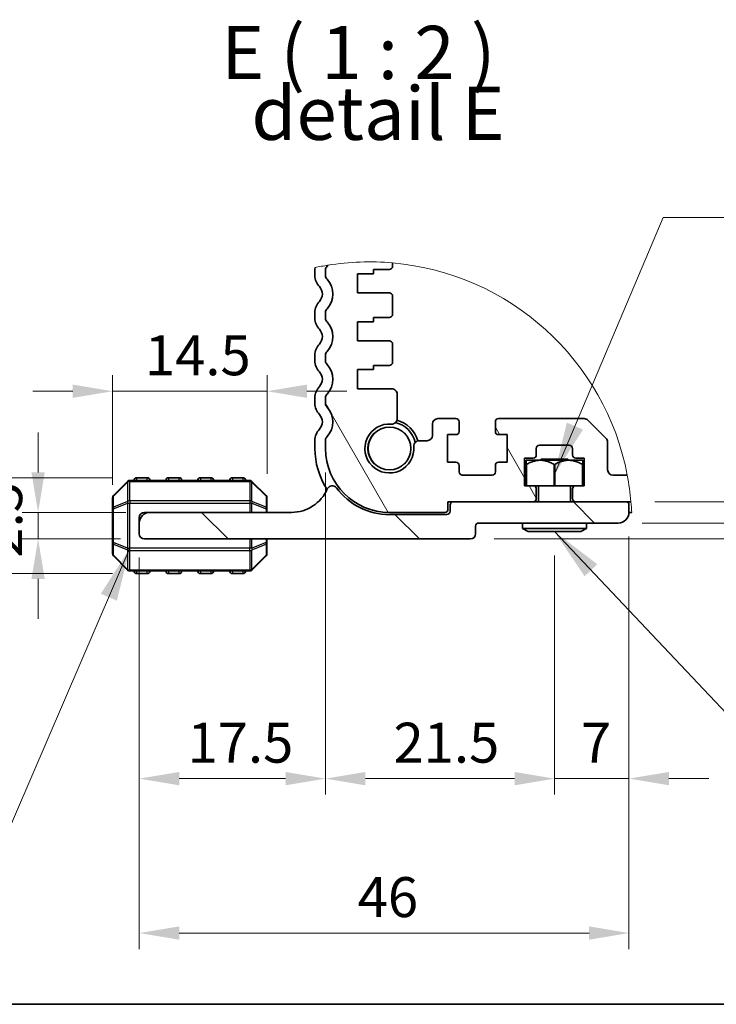
# Model space of a CAD drawing. Units: millimetres. Extents: x 0 to 7554, y 0 to 1124.
# Drawn here: x 1556 to 1687, y 0 to 185 of the extents above; entities that cross this region are included whole.
import ezdxf

# ---------------------------------------------------------------- set-up
doc = ezdxf.new("R2010")
doc.units = ezdxf.units.MM
for name, color, linetype, lineweight in [('Border (ISO)', 7, 'Continuous', 35), ('Break Line (JIS)', 7, 'Continuous', 18), ('Dimension (ISO)', 7, 'Continuous', 18), ('Symbol (ISO)', 7, 'Continuous', 18), ('Visible (ISO)', 7, 'Continuous', 35), ('Visible Narrow (ISO)', 7, 'Continuous', 25)]:
    doc.layers.add(name, color=color, linetype=linetype, lineweight=lineweight)
doc.layers.add('Hatch (ISO)', color=1, linetype='Continuous', lineweight=18, true_color=0xff0000)
doc.styles.add('Note Text (TK)', font='txt')
doc.dimstyles.new('Default - Method 1b (TK)', dxfattribs={"dimscale": 3, "dimtxt": 2.5, "dimasz": 2.5, "dimexe": 1, "dimexo": 1.5, "dimgap": 1, "dimtad": 1, "dimtoh": 1, "dimrnd": 1e-08, "dimdsep": 46, "dimtxsty": 'Note Text (TK)', "dimcen": 0.09, "dimdle": 5, "dimclrd": 100, "dimclre": 100, "dimclrt": 7, "dimadec": 1, "dimazin": 1, "dimtfac": 1, "dimtmove": 0, "dimatfit": 3, "dimfxl": 0, "dimtolj": 1, "dimlwd": -1, "dimlwe": -1, "dimarcsym": 0})
doc.dimstyles.new('Default - Method 1b (TK)$7', dxfattribs={"dimscale": 4, "dimtxt": 2.5, "dimasz": 2.5, "dimexe": 1, "dimexo": 1.5, "dimgap": 1, "dimtad": 1, "dimtoh": 1, "dimrnd": 1e-08, "dimdsep": 46, "dimtxsty": 'Note Text (TK)', "dimcen": 0.09, "dimdle": 5, "dimclrd": 256, "dimclre": 100, "dimclrt": 7, "dimadec": 1, "dimazin": 1, "dimtfac": 1, "dimtmove": 0, "dimatfit": 3, "dimfxl": 0, "dimtolj": 1, "dimlwd": -1, "dimlwe": -1, "dimarcsym": 0})

# ---------------------------------------------------------------- blocks, each defined once
blk = doc.blocks.new('図面枠 tk図枠')
at = {"layer": 'Border (ISO)'}
blk.add_line((14.5, 8), (405.5, 8), dxfattribs=at)
blk = doc.blocks.new('*D60')
at = {"layer": 'Defpoints', "color": 0, "transparency": 16777216}
for p in [(1580.68, 92.38), (1559.68, 87.38), (1579.68, 87.38)]:
    blk.add_point(p, dxfattribs=at)
at = {"layer": 'Dimension (ISO)', "color": 100, "transparency": 16777216}
for p, q in [((1559.68, 99.88), (1559.68, 107.38)), ((1576.18, 92.38), (1556.68, 92.38)), ((1559.68, 92.38), (1559.68, 87.38)), ((1575.18, 87.38), (1556.68, 87.38)), ((1559.68, 79.88), (1559.68, 72.38))]:
    blk.add_line(p, q, dxfattribs=at)
for points in [[(1558.43, 99.88), (1560.93, 99.88), (1559.68, 92.38)], [(1558.43, 79.88), (1560.93, 79.88), (1559.68, 87.38)]]:
    blk.add_solid(points, dxfattribs=at)
at = {"layer": 'Dimension (ISO)', "color": 7, "transparency": 16777216, "insert": (1552.93, 83.87), "char_height": 7.5, "attachment_point": 4, "rotation": 90, "style": 'Note Text (TK)'}
blk.add_mtext('\\A1;2.5', dxfattribs=at)
blk = doc.blocks.new('*D61')
at = {"layer": 'Defpoints', "color": 0, "transparency": 16777216}
for p in [(1530.18, 98.88), (1578.18, 98.88), (1578.18, 80.88)]:
    blk.add_point(p, dxfattribs=at)
at = {"layer": 'Dimension (ISO)', "color": 100, "transparency": 16777216}
for p, q in [((1530.18, 106.38), (1530.18, 113.88)), ((1573.68, 98.88), (1527.18, 98.88)), ((1530.18, 80.88), (1530.18, 98.88)), ((1573.68, 80.88), (1527.18, 80.88)), ((1530.18, 73.38), (1530.18, 65.88))]:
    blk.add_line(p, q, dxfattribs=at)
for points in [[(1528.93, 106.38), (1531.43, 106.38), (1530.18, 98.88)], [(1528.93, 73.38), (1531.43, 73.38), (1530.18, 80.88)]]:
    blk.add_solid(points, dxfattribs=at)
at = {"layer": 'Dimension (ISO)', "color": 7, "transparency": 16777216, "insert": (1523.43, 87.75), "char_height": 7.5, "attachment_point": 4, "rotation": 90, "style": 'Note Text (TK)'}
blk.add_mtext('\\A1;9', dxfattribs=at)
blk = doc.blocks.new('*D62')
at = {"layer": 'Defpoints', "color": 0, "transparency": 16777216}
for p in [(1613.68, 104.38), (1578.68, 88.38), (1578.68, 42.38)]:
    blk.add_point(p, dxfattribs=at)
at = {"layer": 'Dimension (ISO)', "color": 100, "transparency": 16777216}
for p, q in [((1613.68, 99.88), (1613.68, 39.38)), ((1578.68, 83.88), (1578.68, 39.38)), ((1606.18, 42.38), (1586.18, 42.38))]:
    blk.add_line(p, q, dxfattribs=at)
for points in [[(1586.18, 43.63), (1586.18, 41.13), (1578.68, 42.38)], [(1606.18, 43.63), (1606.18, 41.13), (1613.68, 42.38)]]:
    blk.add_solid(points, dxfattribs=at)
at = {"layer": 'Dimension (ISO)', "color": 7, "transparency": 16777216, "insert": (1587.74, 49.13), "char_height": 7.5, "attachment_point": 4, "style": 'Note Text (TK)'}
blk.add_mtext('\\A1;17.5', dxfattribs=at)
blk = doc.blocks.new('*D63')
at = {"layer": 'Defpoints', "color": 0, "transparency": 16777216}
for p in [(1613.68, 104.38), (1656.68, 88.78), (1656.68, 42.38)]:
    blk.add_point(p, dxfattribs=at)
at = {"layer": 'Dimension (ISO)', "color": 100, "transparency": 16777216}
for p, q in [((1613.68, 99.88), (1613.68, 39.38)), ((1656.68, 84.28), (1656.68, 39.38)), ((1621.18, 42.38), (1649.18, 42.38))]:
    blk.add_line(p, q, dxfattribs=at)
for points in [[(1621.18, 43.63), (1621.18, 41.13), (1613.68, 42.38)], [(1649.18, 43.63), (1649.18, 41.13), (1656.68, 42.38)]]:
    blk.add_solid(points, dxfattribs=at)
at = {"layer": 'Dimension (ISO)', "color": 7, "transparency": 16777216, "insert": (1626.44, 49.13), "char_height": 7.5, "attachment_point": 4, "style": 'Note Text (TK)'}
blk.add_mtext('\\A1;21.5', dxfattribs=at)
blk = doc.blocks.new('*D64')
at = {"layer": 'Defpoints', "color": 0, "transparency": 16777216}
for p in [(1670.68, 92.38), (1656.68, 88.78), (1670.68, 42.38)]:
    blk.add_point(p, dxfattribs=at)
at = {"layer": 'Dimension (ISO)', "color": 100, "transparency": 16777216}
for p, q in [((1670.68, 87.88), (1670.68, 39.38)), ((1656.68, 84.28), (1656.68, 39.38)), ((1649.18, 42.38), (1641.68, 42.38)), ((1656.68, 42.38), (1670.68, 42.38)), ((1678.18, 42.38), (1685.68, 42.38))]:
    blk.add_line(p, q, dxfattribs=at)
for points in [[(1649.18, 43.63), (1649.18, 41.13), (1656.68, 42.38)], [(1678.18, 43.63), (1678.18, 41.13), (1670.68, 42.38)]]:
    blk.add_solid(points, dxfattribs=at)
at = {"layer": 'Dimension (ISO)', "color": 7, "transparency": 16777216, "insert": (1661.65, 49.13), "char_height": 7.5, "attachment_point": 4, "style": 'Note Text (TK)'}
blk.add_mtext('\\A1;7', dxfattribs=at)
blk = doc.blocks.new('*D65')
at = {"layer": 'Defpoints', "color": 0, "transparency": 16777216}
for p in [(1670.68, 92.38), (1578.68, 88.38), (1670.68, 13.38)]:
    blk.add_point(p, dxfattribs=at)
at = {"layer": 'Dimension (ISO)', "color": 100, "transparency": 16777216}
for p, q in [((1670.68, 87.88), (1670.68, 10.38)), ((1578.68, 83.88), (1578.68, 10.38)), ((1586.18, 13.38), (1663.18, 13.38))]:
    blk.add_line(p, q, dxfattribs=at)
for points in [[(1586.18, 14.63), (1586.18, 12.13), (1578.68, 13.38)], [(1663.18, 14.63), (1663.18, 12.13), (1670.68, 13.38)]]:
    blk.add_solid(points, dxfattribs=at)
at = {"layer": 'Dimension (ISO)', "color": 7, "transparency": 16777216, "insert": (1619.71, 20.13), "char_height": 7.5, "attachment_point": 4, "style": 'Note Text (TK)'}
blk.add_mtext('\\A1;46', dxfattribs=at)
blk = doc.blocks.new('_DotSmall')
at = {"color": 0, "linetype": 'ByBlock', "const_width": 0.5}
blk.add_lwpolyline([(-0.0625, 0, 1), (0.0625, 0, 1)], format="xyb", close=True, dxfattribs=at)
blk = doc.blocks.new('*D66')
at = {"layer": 'Defpoints', "color": 0, "transparency": 16777216}
for p in [(1668.68, 90.38), (1719.06, 90.38), (1640.88, 87.38)]:
    blk.add_point(p, dxfattribs=at)
at = {"layer": 'Dimension (ISO)', "color": 100, "transparency": 16777216}
for p, q in [((1719.06, 90.38), (1719.06, 105.38)), ((1673.18, 90.38), (1722.06, 90.38)), ((1719.06, 90.38), (1719.06, 87.38)), ((1645.38, 87.38), (1722.06, 87.38)), ((1719.06, 79.88), (1719.06, 47.06))]:
    blk.add_line(p, q, dxfattribs=at)
blk.add_solid([(1717.81, 79.88), (1720.31, 79.88), (1719.06, 87.38)], dxfattribs=at)
at = {"layer": 'Dimension (ISO)', "color": 100, "transparency": 16777216, "xscale": 7.5, "yscale": 7.5, "zscale": 7.5, "rotation": 270}
blk.add_blockref('_DotSmall', (1719.06, 90.38), dxfattribs=at)
at = {"layer": 'Dimension (ISO)', "color": 7, "transparency": 16777216, "insert": (1712.31, 50.06), "char_height": 7.5, "attachment_point": 4, "rotation": 90, "style": 'Note Text (TK)'}
blk.add_mtext('\\A1;1.5', dxfattribs=at)
blk = doc.blocks.new('*D67')
at = {"layer": 'Defpoints', "color": 0, "transparency": 16777216}
for p in [(1671.06, 94.38), (1719.06, 94.38), (1668.68, 90.38)]:
    blk.add_point(p, dxfattribs=at)
at = {"layer": 'Dimension (ISO)', "color": 100, "transparency": 16777216}
for p, q in [((1719.06, 101.88), (1719.06, 126.45)), ((1675.56, 94.38), (1722.06, 94.38)), ((1719.06, 90.38), (1719.06, 94.38)), ((1673.18, 90.38), (1722.06, 90.38)), ((1719.06, 90.38), (1719.06, 82.88))]:
    blk.add_line(p, q, dxfattribs=at)
blk.add_solid([(1717.81, 101.88), (1720.31, 101.88), (1719.06, 94.38)], dxfattribs=at)
at = {"layer": 'Dimension (ISO)', "color": 100, "transparency": 16777216, "xscale": 7.5, "yscale": 7.5, "zscale": 7.5, "rotation": 90}
blk.add_blockref('_DotSmall', (1719.06, 90.38), dxfattribs=at)
at = {"layer": 'Dimension (ISO)', "color": 7, "transparency": 16777216, "insert": (1712.31, 119.1), "char_height": 7.5, "attachment_point": 4, "rotation": 90, "style": 'Note Text (TK)'}
blk.add_mtext('\\A1;2', dxfattribs=at)
blk = doc.blocks.new('*D68')
at = {"layer": 'Defpoints', "color": 0, "transparency": 16777216}
for p in [(1602.68, 115.13), (1602.68, 95.13), (1573.68, 93.03)]:
    blk.add_point(p, dxfattribs=at)
at = {"layer": 'Dimension (ISO)', "color": 100, "transparency": 16777216}
for p, q in [((1573.68, 97.53), (1573.68, 118.13)), ((1602.68, 99.63), (1602.68, 118.13)), ((1566.18, 115.13), (1558.68, 115.13)), ((1573.68, 115.13), (1581.18, 115.13)), ((1581.18, 115.13), (1595.18, 115.13)), ((1602.68, 115.13), (1595.18, 115.13)), ((1610.18, 115.13), (1617.68, 115.13))]:
    blk.add_line(p, q, dxfattribs=at)
for points in [[(1566.18, 116.38), (1566.18, 113.88), (1573.68, 115.13)], [(1610.18, 116.38), (1610.18, 113.88), (1602.68, 115.13)]]:
    blk.add_solid(points, dxfattribs=at)
at = {"layer": 'Dimension (ISO)', "color": 7, "transparency": 16777216, "insert": (1579.74, 121.88), "char_height": 7.5, "attachment_point": 4, "style": 'Note Text (TK)'}
blk.add_mtext('\\A1;14.5', dxfattribs=at)

msp = doc.modelspace()

# ---------------------------------------------------------------- hatches: boundary and pattern name
at = {"layer": 'Hatch (ISO)'}
h = msp.add_hatch(dxfattribs=at)
h.set_pattern_fill('ANSI31', color=256, scale=203.2, angle=75.000175, style=0)
h.set_pattern_definition([(120, (1140, -32), (-21.997, -12.7001), [])])
edge = h.paths.add_edge_path()
edge.add_ellipse((1621.946, 90.1257), major_axis=(48.4187, 9.2546), ratio=1, start_angle=354.13046, end_angle=360)
edge.add_line((1670.3648, 99.3804), (1667.6752, 99.3804))
edge.add_ellipse((1667.6752, 100.3804), major_axis=(0, -1), ratio=1, start_angle=270, end_angle=360, ccw=False)
edge.add_line((1666.6752, 100.3804), (1666.6752, 105.5662))
edge.add_ellipse((1665.6752, 105.5662), major_axis=(1, 0), ratio=1, start_angle=0, end_angle=45)
edge.add_line((1666.3823, 106.2733), (1662.9681, 109.6875))
edge.add_ellipse((1662.261, 108.9804), major_axis=(0.7071, 0.7071), ratio=1, start_angle=0, end_angle=45)
edge.add_line((1662.261, 109.9804), (1646.1752, 109.9804))
edge.add_ellipse((1646.1752, 109.3804), major_axis=(0, 0.6), ratio=1, start_angle=0, end_angle=90)
edge.add_line((1645.5752, 109.3804), (1645.5752, 107.5804))
edge.add_ellipse((1646.1752, 107.5804), major_axis=(-0.6, 0), ratio=1, start_angle=0, end_angle=90)
edge.add_line((1646.1752, 106.9804), (1647.7752, 106.9804))
edge.add_line((1647.7752, 106.9804), (1647.7752, 101.7804))
edge.add_line((1647.7752, 101.7804), (1646.1752, 101.7804))
edge.add_ellipse((1646.1752, 101.1804), major_axis=(0, 0.6), ratio=1, start_angle=0, end_angle=90)
edge.add_line((1645.5752, 101.1804), (1645.5752, 99.9804))
edge.add_ellipse((1644.9752, 99.9804), major_axis=(0.6, 0), ratio=1, start_angle=270, end_angle=360, ccw=False)
edge.add_line((1644.9752, 99.3804), (1639.3752, 99.3804))
edge.add_ellipse((1639.3752, 99.9804), major_axis=(0, -0.6), ratio=1, start_angle=270, end_angle=360, ccw=False)
edge.add_line((1638.7752, 99.9804), (1638.7752, 101.1804))
edge.add_ellipse((1638.1752, 101.1804), major_axis=(0.6, 0), ratio=1, start_angle=0, end_angle=90)
edge.add_line((1638.1752, 101.7804), (1636.5752, 101.7804))
edge.add_line((1636.5752, 101.7804), (1636.5752, 106.9804))
edge.add_line((1636.5752, 106.9804), (1638.1752, 106.9804))
edge.add_ellipse((1638.1752, 107.5804), major_axis=(0, -0.6), ratio=1, start_angle=0, end_angle=90)
edge.add_line((1638.7752, 107.5804), (1638.7752, 109.3804))
edge.add_ellipse((1638.1752, 109.3804), major_axis=(0.6, 0), ratio=1, start_angle=0, end_angle=90)
edge.add_line((1638.1752, 109.9804), (1634.7752, 109.9804))
edge.add_ellipse((1634.7752, 108.9804), major_axis=(0, 1), ratio=1, start_angle=0, end_angle=90)
edge.add_line((1633.7752, 108.9804), (1633.7752, 106.8406))
edge.add_ellipse((1632.7752, 106.8406), major_axis=(1, 0), ratio=1, start_angle=270, end_angle=360, ccw=False)
edge.add_line((1632.7752, 105.8406), (1631.2563, 105.8406))
edge.add_ellipse((1631.2563, 104.8406), major_axis=(0, 1), ratio=1, start_angle=0, end_angle=94.713439)
edge.add_ellipse((1625.6752, 104.3804), major_axis=(4.5844, 0.378), ratio=1, start_angle=80.573292, end_angle=360, ccw=False)
edge.add_ellipse((1626.1354, 109.9615), major_axis=(-0.0822, -0.9966), ratio=1, start_angle=0, end_angle=94.664932)
edge.add_line((1627.1354, 109.9606), (1627.1393, 114.5795))
edge.add_ellipse((1626.1393, 114.5804), major_axis=(1, -0.0008), ratio=1, start_angle=0, end_angle=90.048337)
edge.add_line((1626.1393, 115.5804), (1619.6752, 115.5804))
edge.add_line((1619.6752, 115.5804), (1619.6752, 119.1804))
edge.add_line((1619.6752, 119.1804), (1622.6752, 119.1804))
edge.add_line((1622.6752, 119.1804), (1622.6752, 119.9804))
edge.add_line((1622.6752, 119.9804), (1625.6752, 119.9804))
edge.add_ellipse((1625.6752, 120.5804), major_axis=(0, -0.6), ratio=1, start_angle=0, end_angle=90)
edge.add_line((1626.2752, 120.5804), (1626.2752, 123.9804))
edge.add_ellipse((1625.6752, 123.9804), major_axis=(0.6, 0), ratio=1, start_angle=0, end_angle=90)
edge.add_line((1625.6752, 124.5804), (1619.6752, 124.5804))
edge.add_line((1619.6752, 124.5804), (1619.6752, 128.1804))
edge.add_line((1619.6752, 128.1804), (1622.6752, 128.1804))
edge.add_line((1622.6752, 128.1804), (1622.6752, 128.9804))
edge.add_line((1622.6752, 128.9804), (1625.6752, 128.9804))
edge.add_ellipse((1625.6752, 129.5804), major_axis=(0, -0.6), ratio=1, start_angle=0, end_angle=90)
edge.add_line((1626.2752, 129.5804), (1626.2752, 132.9804))
edge.add_ellipse((1625.6752, 132.9804), major_axis=(0.6, 0), ratio=1, start_angle=0, end_angle=90)
edge.add_line((1625.6752, 133.5804), (1619.6752, 133.5804))
edge.add_line((1619.6752, 133.5804), (1619.6752, 137.1804))
edge.add_line((1619.6752, 137.1804), (1622.6752, 137.1804))
edge.add_line((1622.6752, 137.1804), (1622.6752, 137.9804))
edge.add_line((1622.6752, 137.9804), (1625.6752, 137.9804))
edge.add_ellipse((1625.6752, 138.5804), major_axis=(0, -0.6), ratio=1, start_angle=0, end_angle=90)
edge.add_line((1626.2752, 138.5804), (1626.2752, 139.2305))
edge.add_ellipse((1621.946, 90.1257), major_axis=(-7.8167, 48.6716), ratio=1, start_angle=345.837896, end_angle=360)
edge.add_ellipse((1611.0752, 141.3804), major_axis=(3.0541, -2.5831), ratio=1, start_angle=356.277586, end_angle=360, ccw=False)
edge.add_ellipse((1614.6752, 137.9105), major_axis=(-0.72, 0.694), ratio=1, start_angle=0, end_angle=43.94552)
edge.add_line((1613.6752, 137.9105), (1613.6752, 136.8503))
edge.add_ellipse((1614.6752, 136.8503), major_axis=(-1, 0), ratio=1, start_angle=0, end_angle=43.94552)
edge.add_ellipse((1611.0752, 133.3804), major_axis=(2.88, 2.7759), ratio=1, start_angle=272.108961, end_angle=360, ccw=False)
edge.add_ellipse((1614.6752, 129.9105), major_axis=(-0.72, 0.694), ratio=1, start_angle=0, end_angle=43.94552)
edge.add_line((1613.6752, 129.9105), (1613.6752, 128.8503))
edge.add_ellipse((1614.6752, 128.8503), major_axis=(-1, 0), ratio=1, start_angle=0, end_angle=43.94552)
edge.add_ellipse((1611.0752, 125.3804), major_axis=(2.88, 2.7759), ratio=1, start_angle=272.108961, end_angle=360, ccw=False)
edge.add_ellipse((1614.6752, 121.9105), major_axis=(-0.72, 0.694), ratio=1, start_angle=0, end_angle=43.94552)
edge.add_line((1613.6752, 121.9105), (1613.6752, 120.8503))
edge.add_ellipse((1614.6752, 120.8503), major_axis=(-1, 0), ratio=1, start_angle=0, end_angle=43.94552)
edge.add_ellipse((1611.0752, 117.3804), major_axis=(2.88, 2.7759), ratio=1, start_angle=272.108961, end_angle=360, ccw=False)
edge.add_ellipse((1614.6752, 113.9105), major_axis=(-0.72, 0.694), ratio=1, start_angle=0, end_angle=43.94552)
edge.add_line((1613.6752, 113.9105), (1613.6752, 112.8503))
edge.add_ellipse((1614.6752, 112.8503), major_axis=(-1, 0), ratio=1, start_angle=0, end_angle=43.94552)
edge.add_ellipse((1611.0752, 109.3804), major_axis=(2.88, 2.7759), ratio=1, start_angle=272.108961, end_angle=360, ccw=False)
edge.add_ellipse((1614.6752, 105.9105), major_axis=(-0.72, 0.694), ratio=1, start_angle=0, end_angle=43.94552)
edge.add_line((1613.6752, 105.9105), (1613.6752, 104.3804))
edge.add_ellipse((1625.6752, 104.3804), major_axis=(-12, 0), ratio=1, start_angle=0, end_angle=90)
edge.add_line((1625.6752, 92.3804), (1636.0752, 92.3804))
edge.add_ellipse((1636.0752, 92.9804), major_axis=(0, -0.6), ratio=1, start_angle=0, end_angle=90)
edge.add_line((1636.6752, 92.9804), (1636.6752, 94.3804))
edge.add_line((1636.6752, 94.3804), (1637.6752, 94.3804))
edge.add_line((1637.6752, 94.3804), (1652.6752, 94.3804))
edge.add_ellipse((1652.6752, 94.9804), major_axis=(0, -0.6), ratio=1, start_angle=0, end_angle=90)
edge.add_line((1653.2752, 94.9804), (1653.2752, 96.7804))
edge.add_ellipse((1652.6752, 96.7804), major_axis=(0.6, 0), ratio=1, start_angle=0, end_angle=90)
edge.add_line((1652.6752, 97.3804), (1651.0752, 97.3804))
edge.add_line((1651.0752, 97.3804), (1651.0752, 102.5804))
edge.add_line((1651.0752, 102.5804), (1652.6752, 102.5804))
edge.add_ellipse((1652.6752, 103.1804), major_axis=(0, -0.6), ratio=1, start_angle=0, end_angle=90)
edge.add_line((1653.2752, 103.1804), (1653.2752, 104.3804))
edge.add_ellipse((1653.8752, 104.3804), major_axis=(-0.6, 0), ratio=1, start_angle=270, end_angle=360, ccw=False)
edge.add_line((1653.8752, 104.9804), (1659.4752, 104.9804))
edge.add_ellipse((1659.4752, 104.3804), major_axis=(0, 0.6), ratio=1, start_angle=270, end_angle=360, ccw=False)
edge.add_line((1660.0752, 104.3804), (1660.0752, 103.1804))
edge.add_ellipse((1660.6752, 103.1804), major_axis=(-0.6, 0), ratio=1, start_angle=0, end_angle=90)
edge.add_line((1660.6752, 102.5804), (1662.2752, 102.5804))
edge.add_line((1662.2752, 102.5804), (1662.2752, 97.3804))
edge.add_line((1662.2752, 97.3804), (1660.6752, 97.3804))
edge.add_ellipse((1660.6752, 96.7804), major_axis=(0, 0.6), ratio=1, start_angle=0, end_angle=90)
edge.add_line((1660.0752, 96.7804), (1660.0752, 94.9804))
edge.add_ellipse((1660.6752, 94.9804), major_axis=(-0.6, 0), ratio=1, start_angle=0, end_angle=90)
edge.add_line((1660.6752, 94.3804), (1670.0752, 94.3804))
edge.add_line((1670.0752, 94.3804), (1671.0574, 94.3804))
h = msp.add_hatch(dxfattribs=at)
h.set_pattern_fill('ANSI31', color=256, scale=203.2, angle=90.00021, style=0)
h.set_pattern_definition([(135, (1140, -32), (-17.9604, -17.9606), [])])
edge = h.paths.add_edge_path()
edge.add_line((1636.4752, 91.9804), (1625.6752, 91.9804))
edge.add_ellipse((1625.6752, 104.3804), major_axis=(0, -12.4), ratio=1, start_angle=306.656902, end_angle=360, ccw=False)
edge.add_ellipse((1614.9252, 96.3802), major_axis=(0.8024, 0.5972), ratio=1, start_angle=0, end_angle=119.679939)
edge.add_ellipse((1607.2752, 99.7324), major_axis=(6.7339, -2.9508), ratio=1, start_angle=293.663158, end_angle=360, ccw=False)
edge.add_line((1607.2752, 92.3804), (1580.6752, 92.3804))
edge.add_ellipse((1580.6752, 90.3804), major_axis=(0, 2), ratio=1, start_angle=0, end_angle=90)
edge.add_line((1578.6752, 90.3804), (1578.6752, 88.3804))
edge.add_ellipse((1579.6752, 88.3804), major_axis=(-1, 0), ratio=1, start_angle=0, end_angle=90)
edge.add_line((1579.6752, 87.3804), (1640.8752, 87.3804))
edge.add_ellipse((1640.8752, 88.3804), major_axis=(0, -1), ratio=1, start_angle=0, end_angle=90)
edge.add_line((1641.8752, 88.3804), (1641.8752, 89.7804))
edge.add_ellipse((1642.4752, 89.7804), major_axis=(-0.6, 0), ratio=1, start_angle=270, end_angle=360, ccw=False)
edge.add_line((1642.4752, 90.3804), (1668.6752, 90.3804))
edge.add_ellipse((1668.6752, 92.3804), major_axis=(0, -2), ratio=1, start_angle=0, end_angle=90)
edge.add_line((1670.6752, 92.3804), (1670.6752, 93.7804))
edge.add_ellipse((1670.0752, 93.7804), major_axis=(0.6, 0), ratio=1, start_angle=0, end_angle=90)
edge.add_line((1670.0752, 94.3804), (1660.6752, 94.3804))
edge.add_line((1660.6752, 94.3804), (1652.6752, 94.3804))
edge.add_line((1652.6752, 94.3804), (1637.6752, 94.3804))
edge.add_ellipse((1637.6752, 93.7804), major_axis=(0, 0.6), ratio=1, start_angle=0, end_angle=90)
edge.add_line((1637.0752, 93.7804), (1637.0752, 92.5804))
edge.add_ellipse((1636.4752, 92.5804), major_axis=(0.6, 0), ratio=1, start_angle=270, end_angle=360, ccw=False)

# ---------------------------------------------------------------- linework, layer by layer
at = {"layer": 'Break Line (JIS)'}
for start, end in [(99.123799, 101.988092), (84.961695, 99.123799), (10.820869, 84.961695), (4.951329, 10.820869), (2.621488, 4.951329)]:
    msp.add_arc((1621.946, 90.1257), 49.2953, start, end, dxfattribs=at)
at = {"layer": 'Visible (ISO)'}
for p, q in [((1626.2752, 138.5804), (1626.2752, 139.2305)), ((1611.6752, 136.8503), (1611.6752, 137.9105)), ((1613.6752, 137.9105), (1613.6752, 136.8503)), ((1619.6752, 133.5804), (1619.6752, 137.1804)), ((1619.6752, 137.1804), (1622.6752, 137.1804)), ((1622.6752, 137.1804), (1622.6752, 137.9804)), ((1622.6752, 137.9804), (1625.6752, 137.9804)), ((1625.6752, 133.5804), (1619.6752, 133.5804)), ((1626.2752, 129.5804), (1626.2752, 132.9804)), ((1611.6752, 128.8503), (1611.6752, 129.9105)), ((1613.6752, 129.9105), (1613.6752, 128.8503)), ((1619.6752, 124.5804), (1619.6752, 128.1804)), ((1619.6752, 128.1804), (1622.6752, 128.1804)), ((1622.6752, 128.1804), (1622.6752, 128.9804)), ((1622.6752, 128.9804), (1625.6752, 128.9804)), ((1625.6752, 124.5804), (1619.6752, 124.5804)), ((1626.2752, 120.5804), (1626.2752, 123.9804)), ((1611.6752, 120.8503), (1611.6752, 121.9105)), ((1613.6752, 121.9105), (1613.6752, 120.8503)), ((1619.6752, 115.5804), (1619.6752, 119.1804)), ((1619.6752, 119.1804), (1622.6752, 119.1804)), ((1622.6752, 119.1804), (1622.6752, 119.9804)), ((1622.6752, 119.9804), (1625.6752, 119.9804)), ((1626.1393, 115.5804), (1619.6752, 115.5804)), ((1611.6752, 112.8503), (1611.6752, 113.9105)), ((1613.6752, 113.9105), (1613.6752, 112.8503)), ((1627.1354, 109.9606), (1627.1393, 114.5795)), ((1638.1752, 109.9804), (1634.7752, 109.9804)), ((1638.7752, 107.5804), (1638.7752, 109.3804)), ((1645.5752, 109.3804), (1645.5752, 107.5804)), ((1662.261, 109.9804), (1646.1752, 109.9804)), ((1666.3823, 106.2733), (1662.9681, 109.6875)), ((1633.7752, 108.9804), (1633.7752, 106.8406)), ((1611.6752, 104.3804), (1611.6752, 105.9105)), ((1613.6752, 105.9105), (1613.6752, 104.3804)), ((1632.7752, 105.8406), (1631.2563, 105.8406)), ((1636.5752, 101.7804), (1636.5752, 106.9804)), ((1636.5752, 106.9804), (1638.1752, 106.9804)), ((1646.1752, 106.9804), (1647.7752, 106.9804)), ((1647.7752, 106.9804), (1647.7752, 101.7804)), ((1666.6752, 100.3804), (1666.6752, 105.5662)), ((1653.2752, 103.1804), (1653.2752, 104.3804)), ((1653.8752, 104.9804), (1659.4752, 104.9804)), ((1660.0752, 104.3804), (1660.0752, 103.1804)), ((1638.1752, 101.7804), (1636.5752, 101.7804)), ((1647.7752, 101.7804), (1646.1752, 101.7804)), ((1651.0752, 97.3804), (1651.0752, 102.5804)), ((1651.0752, 102.5804), (1652.6752, 102.5804)), ((1651.3755, 102.1804), (1651.3639, 102.1688)), ((1651.3639, 97.3804), (1651.3639, 102.1688)), ((1661.975, 102.1804), (1651.3755, 102.1804)), ((1654.1752, 102.3804), (1653.9752, 102.1804)), ((1654.1752, 102.3804), (1659.1752, 102.3804)), ((1659.1752, 102.3804), (1659.3752, 102.1804)), ((1660.6752, 102.5804), (1662.2752, 102.5804)), ((1661.975, 102.1804), (1661.9865, 102.1688)), ((1661.9865, 97.3804), (1661.9865, 102.1688)), ((1662.2752, 102.5804), (1662.2752, 97.3804)), ((1638.7752, 99.9804), (1638.7752, 101.1804)), ((1645.5752, 101.1804), (1645.5752, 99.9804)), ((1651.3639, 101.3801), (1651.3639, 101.3804)), ((1651.3639, 101.3801), (1651.4215, 101.3801)), ((1651.422, 101.3804), (1651.4215, 101.3801)), ((1651.4215, 97.3804), (1651.4215, 101.3801)), ((1656.6177, 101.3801), (1656.6172, 101.3804)), ((1656.6177, 101.3801), (1656.7328, 101.3801)), ((1656.6177, 97.3804), (1656.6177, 101.3801)), ((1656.7333, 101.3804), (1656.7328, 101.3801)), ((1656.7328, 97.3804), (1656.7328, 101.3801)), ((1661.929, 101.3801), (1661.9285, 101.3804)), ((1661.929, 101.3801), (1661.9865, 101.3801)), ((1661.929, 97.3804), (1661.929, 101.3801)), ((1661.9865, 101.3804), (1661.9865, 101.3801)), ((1576.4995, 98.2047), (1573.851, 95.5561)), ((1599.4267, 98.3804), (1576.9238, 98.3804)), ((1580.1752, 98.8804), (1578.1752, 98.8804)), ((1586.1752, 98.8804), (1584.1752, 98.8804)), ((1592.1752, 98.8804), (1590.1752, 98.8804)), ((1598.1752, 98.8804), (1596.1752, 98.8804)), ((1602.4995, 95.5561), (1599.851, 98.2047)), ((1644.9752, 99.3804), (1639.3752, 99.3804)), ((1670.3648, 99.3804), (1667.6752, 99.3804)), ((1652.6752, 97.3804), (1651.0752, 97.3804)), ((1656.6177, 97.3804), (1652.6752, 97.3804)), ((1653.2752, 94.9804), (1653.2752, 96.7804)), ((1653.6752, 97.3804), (1653.6752, 94.3804)), ((1656.6177, 97.3804), (1656.7328, 97.3804)), ((1660.6752, 97.3804), (1656.7328, 97.3804)), ((1659.6752, 97.3804), (1659.6752, 94.3804)), ((1660.0752, 96.7804), (1660.0752, 94.9804)), ((1662.2752, 97.3804), (1660.6752, 97.3804)), ((1573.6752, 95.1319), (1573.6752, 93.0348)), ((1602.6752, 93.0348), (1602.6752, 95.1319)), ((1636.6752, 92.9804), (1636.6752, 94.3804)), ((1636.6752, 94.3804), (1652.6752, 94.3804)), ((1670.0752, 94.3804), (1637.6752, 94.3804)), ((1660.6752, 94.3804), (1671.0574, 94.3804)), ((1573.6752, 93.0348), (1573.6752, 86.726)), ((1602.6752, 92.3804), (1602.6752, 93.0348)), ((1637.0752, 93.7804), (1637.0752, 92.5804)), ((1670.6752, 92.3804), (1670.6752, 93.7804)), ((1578.6752, 91.3804), (1578.6752, 90.3804)), ((1580.6752, 92.3804), (1579.6752, 92.3804)), ((1607.2752, 92.3804), (1580.6752, 92.3804)), ((1625.6752, 92.3804), (1636.0752, 92.3804)), ((1636.4752, 91.9804), (1625.6752, 91.9804)), ((1671.1897, 92.3804), (1670.6752, 92.3804)), ((1578.6752, 90.3804), (1578.6752, 88.3804)), ((1641.8752, 88.3804), (1641.8752, 89.7804)), ((1642.4752, 90.3804), (1668.6752, 90.3804)), ((1650.6752, 90.3804), (1650.6752, 89.3804)), ((1662.6752, 89.3804), (1650.6752, 89.3804)), ((1651.7145, 88.7804), (1650.6752, 89.3804)), ((1651.7145, 88.7804), (1661.636, 88.7804)), ((1661.636, 88.7804), (1662.6752, 89.3804)), ((1662.6752, 90.3804), (1662.6752, 89.3804)), ((1579.6752, 87.3804), (1640.8752, 87.3804)), ((1602.6752, 86.726), (1602.6752, 87.3804)), ((1573.6752, 86.726), (1573.6752, 84.6289)), ((1602.6752, 84.6289), (1602.6752, 86.726)), ((1573.851, 84.2047), (1576.4995, 81.5561)), ((1599.851, 81.5561), (1602.4995, 84.2047)), ((1576.9238, 81.3804), (1599.4267, 81.3804)), ((1578.1752, 80.8804), (1580.1752, 80.8804)), ((1584.1752, 80.8804), (1586.1752, 80.8804)), ((1590.1752, 80.8804), (1592.1752, 80.8804)), ((1596.1752, 80.8804), (1598.1752, 80.8804))]:
    msp.add_line(p, q, dxfattribs=at)
msp.add_circle((1625.6752, 104.3804), 4.0185, dxfattribs=at)
for centre, radius, start, end in [((1611.0752, 141.3804), 4, 316.05448, 319.776894), ((1614.6752, 137.9105), 3, 171.655016, 180), ((1614.6752, 136.8503), 3, 180, 223.94552), ((1614.6752, 137.9105), 1, 136.05448, 180), ((1614.6752, 136.8503), 1, 180, 223.94552), ((1625.6752, 138.5804), 0.6, 270, 0), ((1611.0752, 133.3804), 4, 316.05448, 43.94552), ((1611.0752, 133.3804), 2, 316.05448, 43.94552), ((1625.6752, 132.9804), 0.6, 0, 90), ((1614.6752, 129.9105), 3, 136.05448, 180), ((1614.6752, 129.9105), 1, 136.05448, 180), ((1625.6752, 129.5804), 0.6, 270, 0), ((1614.6752, 128.8503), 3, 180, 223.94552), ((1614.6752, 128.8503), 1, 180, 223.94552), ((1611.0752, 125.3804), 4, 316.05448, 43.94552), ((1611.0752, 125.3804), 2, 316.05448, 43.94552), ((1614.6752, 121.9105), 3, 136.05448, 180), ((1625.6752, 123.9804), 0.6, 0, 90), ((1614.6752, 121.9105), 1, 136.05448, 180), ((1614.6752, 120.8503), 3, 180, 223.94552), ((1614.6752, 120.8503), 1, 180, 223.94552), ((1625.6752, 120.5804), 0.6, 270, 0), ((1611.0752, 117.3804), 2, 316.05448, 43.94552), ((1611.0752, 117.3804), 4, 316.05448, 43.94552), ((1614.6752, 113.9105), 3, 136.05448, 180), ((1626.1393, 114.5804), 1, 359.951663, 90), ((1614.6752, 112.8503), 3, 180, 223.94552), ((1614.6752, 113.9105), 1, 136.05448, 180), ((1614.6752, 112.8503), 1, 180, 223.94552), ((1611.0752, 109.3804), 4, 316.05448, 43.94552), ((1611.0752, 109.3804), 2, 316.05448, 43.94552), ((1626.1354, 109.9615), 1, 265.286732, 359.951663), ((1625.6752, 104.3804), 5, 13.384016, 76.616151), ((1625.6752, 104.3804), 5.5, 14.999479, 75.000689), ((1634.7752, 108.9804), 1, 90, 180), ((1638.1752, 109.3804), 0.6, 0, 90), ((1646.1752, 109.3804), 0.6, 90, 180), ((1662.261, 108.9804), 1, 45, 90), ((1614.6752, 105.9105), 3, 136.05448, 180), ((1625.6752, 104.3804), 4.6, 85.286732, 4.713439), ((1638.1752, 107.5804), 0.6, 270, 0), ((1646.1752, 107.5804), 0.6, 180, 270), ((1614.6752, 105.9105), 1, 136.05448, 180), ((1631.2563, 104.8406), 1, 90, 184.713439), ((1632.7752, 106.8406), 1, 270, 0), ((1665.6752, 105.5662), 1, 0, 45), ((1625.6752, 104.3804), 14, 180, 213.282924), ((1625.6752, 104.3804), 12, 180, 270), ((1653.8752, 104.3804), 0.6, 90, 180), ((1659.4752, 104.3804), 0.6, 0, 90), ((1638.1752, 101.1804), 0.6, 0, 90), ((1646.1752, 101.1804), 0.6, 90, 180), ((1652.6752, 103.1804), 0.6, 270, 0), ((1660.6752, 103.1804), 0.6, 180, 270), ((1639.3752, 99.9804), 0.6, 180, 270), ((1644.9752, 99.9804), 0.6, 270, 0), ((1667.6752, 100.3804), 1, 180, 270), ((1576.9238, 97.7804), 0.6, 90, 135), ((1578.1752, 98.3804), 0.5, 90, 180), ((1580.1752, 98.3804), 0.5, 0, 90), ((1584.1752, 98.3804), 0.5, 90, 180), ((1586.1752, 98.3804), 0.5, 0, 90), ((1590.1752, 98.3804), 0.5, 90, 180), ((1592.1752, 98.3804), 0.5, 0, 90), ((1596.1752, 98.3804), 0.5, 90, 180), ((1598.1752, 98.3804), 0.5, 0, 90), ((1599.4267, 97.7804), 0.6, 45, 90), ((1607.2752, 99.7324), 7.352, 270, 336.336842), ((1614.9252, 96.3802), 1.0002, 36.656902, 156.336842), ((1625.6752, 104.3804), 12.4, 216.656902, 270), ((1652.6752, 96.7804), 0.6, 0, 90), ((1660.6752, 96.7804), 0.6, 90, 180), ((1574.2752, 95.1319), 0.6, 135, 180), ((1602.0752, 95.1319), 0.6, 0, 45), ((1637.6752, 93.7804), 0.6, 90, 180), ((1652.6752, 94.9804), 0.6, 270, 0), ((1660.6752, 94.9804), 0.6, 180, 270), ((1670.0752, 93.7804), 0.6, 0, 90), ((1636.0752, 92.9804), 0.6, 270, 0), ((1636.4752, 92.5804), 0.6, 270, 0), ((1580.6752, 90.3804), 2, 90, 180), ((1579.6752, 91.3804), 1, 90, 180), ((1668.6752, 92.3804), 2, 270, 0), ((1642.4752, 89.7804), 0.6, 90, 180), ((1579.6752, 88.3804), 1, 180, 270), ((1640.8752, 88.3804), 1, 270, 0), ((1574.2752, 84.6289), 0.6, 180, 225), ((1602.0752, 84.6289), 0.6, 315, 0), ((1576.9238, 81.9804), 0.6, 225, 270), ((1578.1752, 81.3804), 0.5, 180, 270), ((1580.1752, 81.3804), 0.5, 270, 0), ((1584.1752, 81.3804), 0.5, 180, 270), ((1586.1752, 81.3804), 0.5, 270, 0), ((1590.1752, 81.3804), 0.5, 180, 270), ((1592.1752, 81.3804), 0.5, 270, 0), ((1596.1752, 81.3804), 0.5, 180, 270), ((1598.1752, 81.3804), 0.5, 270, 0), ((1599.4267, 81.9804), 0.6, 270, 315)]:
    msp.add_arc(centre, radius, start, end, dxfattribs=at)
for points, weights in [([(1656.6172, 101.3804), (1654.0196, 102.8553), (1651.422, 101.3804)], [1, 1.14844167923, 1]), ([(1661.9285, 101.3804), (1659.3309, 102.8553), (1656.7333, 101.3804)], [1, 1.14844167041, 1])]:
    msp.add_rational_spline(points, weights, degree=2, dxfattribs=at)
at = {"layer": 'Visible Narrow (ISO)'}
for p, q in [((1573.851, 95.4319), (1576.4995, 98.0804)), ((1576.4995, 98.0804), (1576.4995, 94.4319)), ((1576.9238, 98.2047), (1576.9238, 98.3804)), ((1576.9238, 98.2047), (1599.4267, 98.2047)), ((1576.9238, 94.5561), (1576.9238, 98.2047)), ((1578.1752, 98.8804), (1578.1752, 98.3804)), ((1580.1752, 98.3804), (1580.1752, 98.8804)), ((1584.1752, 98.8804), (1584.1752, 98.3804)), ((1586.1752, 98.3804), (1586.1752, 98.8804)), ((1590.1752, 98.8804), (1590.1752, 98.3804)), ((1592.1752, 98.3804), (1592.1752, 98.8804)), ((1596.1752, 98.8804), (1596.1752, 98.3804)), ((1598.1752, 98.3804), (1598.1752, 98.8804)), ((1599.4267, 98.2047), (1599.4267, 98.3804)), ((1599.4267, 98.2047), (1599.4267, 94.5561)), ((1599.851, 94.4319), (1599.851, 98.0804)), ((1599.851, 98.0804), (1602.4995, 95.4319)), ((1573.851, 93.3348), (1573.851, 95.4319)), ((1576.4995, 94.4319), (1573.851, 93.3348)), ((1576.9238, 94.5561), (1576.9238, 94.1319)), ((1599.4267, 94.5561), (1576.9238, 94.5561)), ((1599.4267, 94.5561), (1599.4267, 94.1319)), ((1602.4995, 93.3348), (1599.851, 94.4319)), ((1602.4995, 95.4319), (1602.4995, 93.3348)), ((1573.851, 93.0348), (1573.6752, 93.0348)), ((1573.851, 93.0348), (1576.4995, 94.1319)), ((1573.851, 86.726), (1573.851, 93.0348)), ((1576.4995, 94.1319), (1576.9238, 94.1319)), ((1576.4995, 94.1319), (1576.4995, 85.6289)), ((1576.9238, 85.6289), (1576.9238, 94.1319)), ((1576.9238, 94.1319), (1599.4267, 94.1319)), ((1599.851, 94.1319), (1599.4267, 94.1319)), ((1599.4267, 94.1319), (1599.4267, 92.3804)), ((1599.851, 92.3804), (1599.851, 94.1319)), ((1599.851, 94.1319), (1602.4995, 93.0348)), ((1602.6752, 93.0348), (1602.4995, 93.0348)), ((1602.4995, 93.0348), (1602.4995, 92.3804)), ((1599.4267, 87.3804), (1599.4267, 85.6289)), ((1599.851, 85.6289), (1599.851, 87.3804)), ((1602.4995, 87.3804), (1602.4995, 86.726)), ((1573.6752, 86.726), (1573.851, 86.726)), ((1576.4995, 85.6289), (1573.851, 86.726)), ((1573.851, 86.426), (1576.4995, 85.3289)), ((1573.851, 84.3289), (1573.851, 86.426)), ((1576.4995, 85.6289), (1576.9238, 85.6289)), ((1576.4995, 85.3289), (1576.4995, 81.6804)), ((1576.9238, 85.2047), (1576.9238, 85.6289)), ((1599.4267, 85.6289), (1576.9238, 85.6289)), ((1576.9238, 85.2047), (1599.4267, 85.2047)), ((1576.9238, 81.5561), (1576.9238, 85.2047)), ((1599.851, 85.6289), (1599.4267, 85.6289)), ((1599.4267, 85.2047), (1599.4267, 85.6289)), ((1599.4267, 85.2047), (1599.4267, 81.5561)), ((1602.4995, 86.726), (1599.851, 85.6289)), ((1599.851, 85.3289), (1602.4995, 86.426)), ((1599.851, 81.6804), (1599.851, 85.3289)), ((1602.4995, 86.726), (1602.6752, 86.726)), ((1602.4995, 86.426), (1602.4995, 84.3289)), ((1576.4995, 81.6804), (1573.851, 84.3289)), ((1602.4995, 84.3289), (1599.851, 81.6804)), ((1576.9238, 81.5561), (1576.9238, 81.3804)), ((1599.4267, 81.5561), (1576.9238, 81.5561)), ((1578.1752, 81.3804), (1578.1752, 80.8804)), ((1580.1752, 80.8804), (1580.1752, 81.3804)), ((1584.1752, 81.3804), (1584.1752, 80.8804)), ((1586.1752, 80.8804), (1586.1752, 81.3804)), ((1590.1752, 81.3804), (1590.1752, 80.8804)), ((1592.1752, 80.8804), (1592.1752, 81.3804)), ((1596.1752, 81.3804), (1596.1752, 80.8804)), ((1598.1752, 80.8804), (1598.1752, 81.3804)), ((1599.4267, 81.5561), (1599.4267, 81.3804))]:
    msp.add_line(p, q, dxfattribs=at)
msp.add_circle((1625.6752, 104.3804), 4.043, dxfattribs=at)
for centre, major_axis, ratio, start_param, end_param in [((1576.9238, 97.7804), (-0.4243, 0.4243), 0.28108464, 0, 0.54802841), ((1576.9238, 97.7804), (0.6, 0), 0.70710678, 1.57079633, 2.35619449), ((1599.4267, 97.7804), (-0.6, 0), 0.70710678, 3.92699082, 4.71238898), ((1599.4267, 97.7804), (0.4243, 0.4243), 0.28108464, 5.7351569, 6.28318531), ((1574.2752, 95.1319), (-0.6, 0), 0.70710678, 5.49778714, 6.28318531), ((1574.2752, 95.1319), (-0.4243, 0.4243), 0.28108464, 0, 0.54802841), ((1576.9238, 94.1319), (0.2296, -0.5543), 0.67859834, 3.89034637, 4.43837478), ((1576.9238, 94.1319), (0.6, 0), 0.70710678, 1.57079633, 2.35619449), ((1599.4267, 94.1319), (-0.6, 0), 0.70710678, 3.92699082, 4.71238898), ((1599.4267, 94.1319), (-0.2296, -0.5543), 0.67859834, 1.84481053, 2.39283894), ((1602.0752, 95.1319), (0.4243, 0.4243), 0.28108464, 5.7351569, 6.28318531), ((1602.0752, 95.1319), (0.6, 0), 0.70710678, 0, 0.78539816), ((1574.2752, 93.0348), (-0.6, 0), 0.70710678, 5.49778714, 6.28318531), ((1574.2752, 93.0348), (-0.2296, 0.5543), 0.67859834, 0.74875372, 1.29678212), ((1602.0752, 93.0348), (-0.2296, -0.5543), 0.67859834, 1.84481053, 2.39283894), ((1602.0752, 93.0348), (0.6, 0), 0.70710678, 0, 0.78539816), ((1574.2752, 86.726), (-0.6, 0), 0.70710678, 0, 0.78539816), ((1574.2752, 86.726), (0.2296, 0.5543), 0.67859834, 1.84481053, 2.39283894), ((1576.9238, 85.6289), (0.2296, 0.5543), 0.67859834, 1.84481053, 2.39283894), ((1576.9238, 85.6289), (0.6, 0), 0.70710678, 3.92699082, 4.71238898), ((1599.4267, 85.6289), (-0.6, 0), 0.70710678, 1.57079633, 2.35619449), ((1599.4267, 85.6289), (-0.2296, 0.5543), 0.67859834, 3.89034637, 4.43837478), ((1602.0752, 86.726), (0.2296, -0.5543), 0.67859834, 0.74875372, 1.29678212), ((1602.0752, 86.726), (0.6, 0), 0.70710678, 5.49778714, 6.28318531), ((1574.2752, 84.6289), (-0.6, 0), 0.70710678, 0, 0.78539816), ((1574.2752, 84.6289), (-0.4243, -0.4243), 0.28108464, 5.7351569, 6.28318531), ((1602.0752, 84.6289), (0.6, 0), 0.70710678, 5.49778714, 6.28318531), ((1602.0752, 84.6289), (0.4243, -0.4243), 0.28108464, 0, 0.54802841), ((1576.9238, 81.9804), (-0.4243, -0.4243), 0.28108464, 5.7351569, 6.28318531), ((1576.9238, 81.9804), (0.6, 0), 0.70710678, 3.92699082, 4.71238898), ((1599.4267, 81.9804), (-0.6, 0), 0.70710678, 1.57079633, 2.35619449), ((1599.4267, 81.9804), (0.4243, -0.4243), 0.28108464, 0, 0.54802841)]:
    msp.add_ellipse(centre, major_axis=major_axis, ratio=ratio, start_param=start_param, end_param=end_param, dxfattribs=at)

# ---------------------------------------------------------------- block references
at = {"xscale": 4, "yscale": 4, "zscale": 4}
msp.add_blockref('図面枠 tk図枠', (1140, -32), dxfattribs=at)

# ---------------------------------------------------------------- texts
at = {"layer": 'Symbol (ISO)', "color": 7, "char_height": 10, "attachment_point": 7, "style": 'Note Text (TK)'}
for s, insert in [('E ( 1 : 2 )', (1594.1232, 170.6164)), ('detail E', (1599.7444, 159.2081))]:
    msp.add_mtext(s, dxfattribs=dict(at, insert=insert))

# ---------------------------------------------------------------- dimensions: what is measured, and where the dimension line sits
at = {"layer": 'Dimension (ISO)', "color": 100, "true_color": 0x00ff3f}
for base, p1, p2, angle, override, picture, middle in [((1602.6752, 115.1319), (1573.6752, 93.0348), (1602.6752, 95.1319), 180, {"dimtoh": 0, "dimdec": 2, "dimlfac": 0.5, "dimtp": 0, "dimtm": 0, "dimtdec": 2, "dimtofl": 0}, '*D68', (1588.1752, 115.1319)), ((1719.0574, 94.3804), (1668.6752, 90.3804), (1671.0574, 94.3804), 270, {"dimtoh": 0, "dimdec": 2, "dimlfac": 0.5, "dimblk1": 'DotSmall', "dimsah": 1, "dimdle": 0, "dimtp": 0, "dimtm": 0, "dimtdec": 2, "dimtofl": 1, "dimatfit": 1}, '*D67', (1719.0574, 121.2781)), ((1530.1752, 98.8804), (1578.1752, 80.8804), (1578.1752, 98.8804), 270, {"dimtoh": 0, "dimdec": 2, "dimlfac": 0.5, "dimtp": 0, "dimtm": 0, "dimtdec": 2, "dimtofl": 1, "dimatfit": 1}, '*D61', (1530.1752, 89.8804)), ((1559.6752, 87.3804), (1580.6752, 92.3804), (1579.6752, 87.3804), 90, {"dimtoh": 0, "dimdec": 2, "dimlfac": 0.5, "dimtp": 0, "dimtm": 0, "dimtdec": 2, "dimtofl": 1, "dimatfit": 1}, '*D60', (1559.6752, 89.8804)), ((1578.6752, 42.3804), (1613.6752, 104.3804), (1578.6752, 88.3804), 180, {"dimtoh": 0, "dimdec": 2, "dimlfac": 0.5, "dimtp": 0, "dimtm": 0, "dimtdec": 2, "dimtofl": 0, "dimatfit": 1}, '*D62', (1596.1752, 42.3804)), ((1656.6752, 42.3804), (1613.6752, 104.3804), (1656.6752, 88.7804), 180, {"dimtoh": 0, "dimdec": 2, "dimlfac": 0.5, "dimtp": 0, "dimtm": 0, "dimtdec": 2, "dimtofl": 0, "dimatfit": 1}, '*D63', (1635.1752, 42.3804)), ((1719.0574, 90.3804), (1640.8752, 87.3804), (1668.6752, 90.3804), 270, {"dimtoh": 0, "dimdec": 2, "dimlfac": 0.5, "dimblk2": 'DotSmall', "dimsah": 1, "dimdle": 0, "dimtp": 0, "dimtm": 0, "dimtdec": 2, "dimtofl": 1, "dimatfit": 1}, '*D66', (1719.0574, 55.7668)), ((1670.6752, 13.3804), (1578.6752, 88.3804), (1670.6752, 92.3804), 180, {"dimtoh": 0, "dimdec": 2, "dimlfac": 0.5, "dimtp": 0, "dimtm": 0, "dimtdec": 2, "dimtofl": 0, "dimatfit": 1}, '*D65', (1624.6752, 13.3804)), ((1670.6752, 42.3804), (1656.6752, 88.7804), (1670.6752, 92.3804), 180, {"dimtoh": 0, "dimdec": 2, "dimlfac": 0.5, "dimtp": 0, "dimtm": 0, "dimtdec": 2, "dimtofl": 1, "dimatfit": 1}, '*D64', (1663.6752, 42.3804))]:
    dim = msp.add_linear_dim(base=base, p1=p1, p2=p2, angle=angle, dimstyle='Default - Method 1b (TK)', override=override, dxfattribs=at)
    dim.commit()
    dim.dimension.update_dxf_attribs({"geometry": picture, "text_midpoint": middle, "dimtype": 160})

# ---------------------------------------------------------------- leaders
at = {"layer": 'Symbol (ISO)', "color": 100, "true_color": 0x00ff40, "annotation_type": 0, "has_hookline": 1}
for points, hookline_direction, text_width in [([(1656.6177, 99.3803), (1677.1275, 147.7368), (1687.1275, 147.7368)], 0, 64.7159), ([(1656.6752, 88.7804), (1730.9195, 10.1801), (1740.9195, 10.1801)], 0, 115.8523), ([(1576.9238, 85.6289), (1550.0481, 23.2821), (1540.0481, 23.2821)], 1, 70.2841)]:
    msp.add_leader(points, dimstyle='Default - Method 1b (TK)$7', override={"dimgap": 0, "dimtad": 1}, dxfattribs=dict(at, hookline_direction=hookline_direction, text_width=text_width))

doc.saveas('drawing.dxf')
